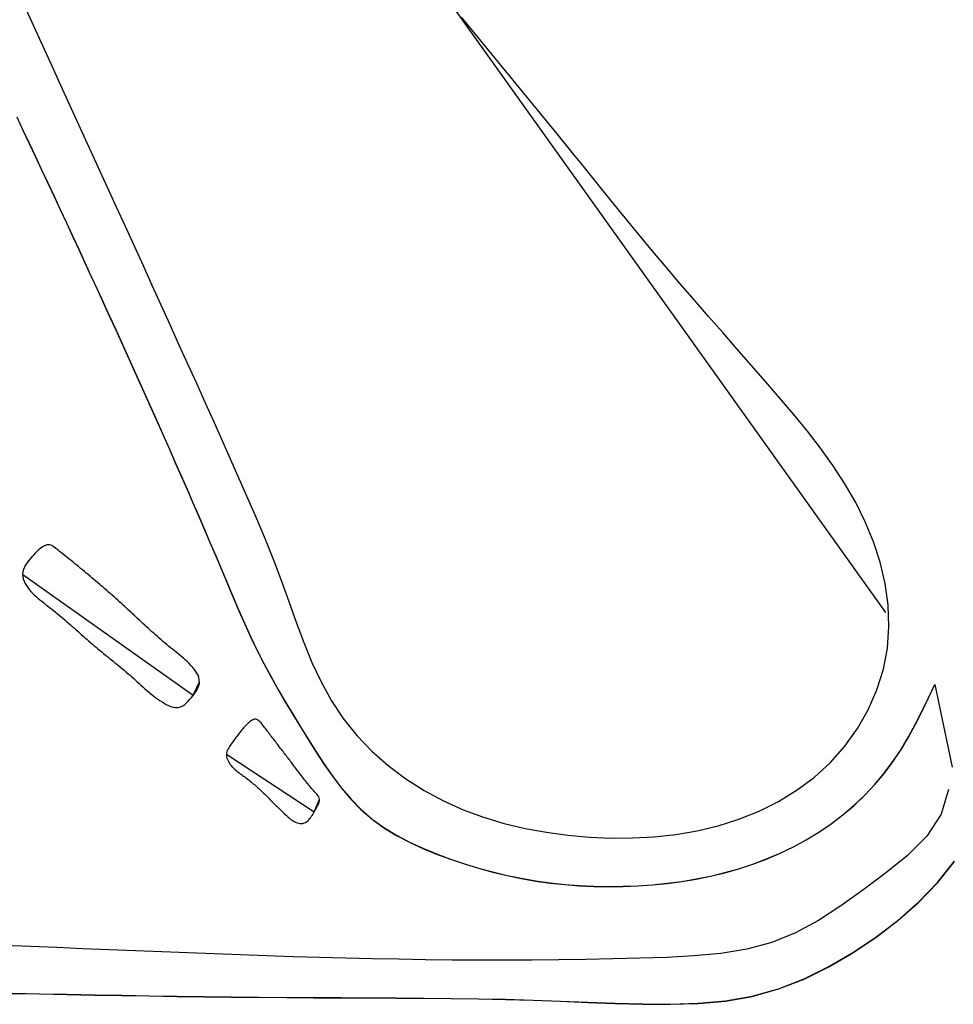
# Model space of a CAD drawing. Units: millimetres. Extents: x 223 to 379, y 17 to 142.
# Drawn here: x 276 to 277, y 64 to 65 of the extents above; entities that cross this region are included whole.
import ezdxf

# ---------------------------------------------------------------- set-up
doc = ezdxf.new("R2010")
doc.units = ezdxf.units.MM
doc.header["$LTSCALE"] = 4
doc.layers.add('Default', color=7, linetype='Continuous', true_color=0x000000)

msp = doc.modelspace()

# ---------------------------------------------------------------- linework, layer by layer
at = {"layer": 'Default', "color": 7, "true_color": 0xffffff}
for p, q in [((276.85144, 64.50984), (275.81958, 65.95509)), ((276.32155, 64.88115), (276.32708, 64.86904)), ((276.59825, 64.86675), (276.5898, 64.87701)), ((276.32708, 64.86904), (276.33262, 64.85694)), ((276.6067, 64.85648), (276.59825, 64.86675)), ((276.33262, 64.85694), (276.33816, 64.84484)), ((276.61514, 64.8462), (276.6067, 64.85648)), ((276.33816, 64.84484), (276.34369, 64.83274)), ((276.62357, 64.83592), (276.61514, 64.8462)), ((276.34369, 64.83274), (276.34923, 64.82064)), ((276.63199, 64.82563), (276.62357, 64.83592)), ((276.6404, 64.81532), (276.63199, 64.82563)), ((276.34923, 64.82064), (276.35477, 64.80854)), ((276.31561, 64.8156), (276.31944, 64.80744)), ((276.31561, 64.81548), (276.31944, 64.80732)), ((276.6488, 64.80501), (276.6404, 64.81532)), ((276.31944, 64.80744), (276.32328, 64.79928)), ((276.31944, 64.80732), (276.32328, 64.79916)), ((276.35477, 64.80854), (276.3603, 64.79644)), ((276.65718, 64.79468), (276.6488, 64.80501)), ((276.32328, 64.79928), (276.3271, 64.79112)), ((276.32328, 64.79916), (276.3271, 64.791)), ((276.3603, 64.79644), (276.36584, 64.78434)), ((276.3271, 64.79112), (276.33093, 64.78296)), ((276.3271, 64.791), (276.33093, 64.78283)), ((276.66556, 64.78434), (276.65718, 64.79468)), ((276.36584, 64.78434), (276.37137, 64.77224)), ((276.67393, 64.774), (276.66556, 64.78434)), ((276.33093, 64.78296), (276.33475, 64.77479)), ((276.33093, 64.78283), (276.33475, 64.77467)), ((276.33475, 64.77479), (276.33857, 64.76663)), ((276.33475, 64.77467), (276.33857, 64.7665)), ((276.37137, 64.77224), (276.3769, 64.76015)), ((276.6823, 64.76366), (276.67393, 64.774)), ((276.33857, 64.76663), (276.34238, 64.75846)), ((276.33857, 64.7665), (276.34238, 64.75833)), ((276.3769, 64.76015), (276.38242, 64.74805)), ((276.6907, 64.75334), (276.6823, 64.76366)), ((276.34238, 64.75846), (276.34619, 64.75028)), ((276.34238, 64.75833), (276.34619, 64.75016)), ((276.69912, 64.74306), (276.6907, 64.75334)), ((276.34619, 64.75028), (276.34999, 64.74211)), ((276.34619, 64.75016), (276.34999, 64.74198)), ((276.38242, 64.74805), (276.38793, 64.73595)), ((276.34999, 64.74211), (276.35379, 64.73393)), ((276.34999, 64.74198), (276.35379, 64.7338)), ((276.70759, 64.73281), (276.69912, 64.74306)), ((276.38793, 64.73595), (276.39345, 64.72385)), ((276.35379, 64.73393), (276.35758, 64.72574)), ((276.35379, 64.7338), (276.35758, 64.72562)), ((276.71612, 64.72263), (276.70759, 64.73281)), ((276.35758, 64.72574), (276.36136, 64.71756)), ((276.35758, 64.72562), (276.36136, 64.71743)), ((276.39345, 64.72385), (276.39895, 64.71175)), ((276.72472, 64.71252), (276.71612, 64.72263)), ((276.36136, 64.71756), (276.36514, 64.70937)), ((276.36136, 64.71743), (276.36514, 64.70924)), ((276.39895, 64.71175), (276.40445, 64.69965)), ((276.73338, 64.70247), (276.72472, 64.71252)), ((276.36514, 64.70937), (276.3689, 64.70117)), ((276.36514, 64.70924), (276.3689, 64.70105)), ((276.3689, 64.70117), (276.37266, 64.69297)), ((276.3689, 64.70105), (276.37266, 64.69285)), ((276.40445, 64.69965), (276.40993, 64.68755)), ((276.7421, 64.69247), (276.73338, 64.70247)), ((276.37266, 64.69297), (276.37641, 64.68477)), ((276.37266, 64.69285), (276.37641, 64.68464)), ((276.75086, 64.68248), (276.7421, 64.69247)), ((276.40993, 64.68755), (276.41541, 64.67545)), ((276.37641, 64.68477), (276.38016, 64.67656)), ((276.37641, 64.68464), (276.38016, 64.67643)), ((276.75963, 64.6725), (276.75086, 64.68248)), ((276.38016, 64.67656), (276.38389, 64.66834)), ((276.38016, 64.67643), (276.38389, 64.66822)), ((276.41541, 64.67545), (276.42088, 64.66334)), ((276.38389, 64.66834), (276.38761, 64.66012)), ((276.38389, 64.66822), (276.38761, 64.66)), ((276.76841, 64.6625), (276.75963, 64.6725)), ((276.42088, 64.66334), (276.42634, 64.65124)), ((276.77719, 64.65245), (276.76841, 64.6625)), ((276.38761, 64.66012), (276.39133, 64.6519)), ((276.38761, 64.66), (276.39133, 64.65177)), ((276.39133, 64.6519), (276.39503, 64.64367)), ((276.39133, 64.65177), (276.39503, 64.64354)), ((276.42634, 64.65124), (276.43178, 64.63913)), ((276.78593, 64.64233), (276.77719, 64.65245)), ((276.39503, 64.64367), (276.39872, 64.63543)), ((276.39503, 64.64354), (276.39872, 64.63531)), ((276.43178, 64.63913), (276.43722, 64.62702)), ((276.79459, 64.63212), (276.78593, 64.64233)), ((276.39872, 64.63543), (276.4024, 64.62719)), ((276.39872, 64.63531), (276.4024, 64.62706)), ((276.80306, 64.62175), (276.79459, 64.63212)), ((276.4024, 64.62719), (276.40607, 64.61894)), ((276.4024, 64.62706), (276.40607, 64.61881)), ((276.43722, 64.62702), (276.44264, 64.61491)), ((276.81123, 64.61118), (276.80306, 64.62175)), ((276.40607, 64.61894), (276.40972, 64.61068)), ((276.40607, 64.61881), (276.40972, 64.61055)), ((276.44264, 64.61491), (276.44804, 64.60279)), ((276.40972, 64.61068), (276.41337, 64.60242)), ((276.40972, 64.61055), (276.41337, 64.60229)), ((276.819, 64.60036), (276.81123, 64.61118)), ((276.41337, 64.60242), (276.417, 64.59415)), ((276.41337, 64.60229), (276.417, 64.59402)), ((276.44804, 64.60279), (276.45342, 64.59067)), ((276.82624, 64.58922), (276.819, 64.60036)), ((276.417, 64.59415), (276.42061, 64.58587)), ((276.417, 64.59402), (276.42061, 64.58574)), ((276.45342, 64.59067), (276.45875, 64.57852)), ((276.83287, 64.57773), (276.82624, 64.58922)), ((276.42061, 64.58587), (276.42422, 64.57758)), ((276.42061, 64.58574), (276.42422, 64.57745)), ((276.42422, 64.57758), (276.4278, 64.56929)), ((276.42422, 64.57745), (276.4278, 64.56916)), ((276.45875, 64.57852), (276.46399, 64.56632)), ((276.83877, 64.56583), (276.83287, 64.57773)), ((276.4278, 64.56929), (276.43138, 64.56098)), ((276.4278, 64.56916), (276.43138, 64.56086)), ((276.46399, 64.56632), (276.4691, 64.55405)), ((276.84383, 64.55351), (276.83877, 64.56583)), ((276.43138, 64.56098), (276.43493, 64.55267)), ((276.43138, 64.56086), (276.43493, 64.55255)), ((276.43493, 64.55267), (276.43848, 64.54435)), ((276.43493, 64.55255), (276.43848, 64.54423)), ((276.4691, 64.55405), (276.47406, 64.54168)), ((276.84793, 64.54083), (276.84383, 64.55351)), ((276.32691, 64.54642), (276.32588, 64.54531)), ((276.32798, 64.54748), (276.32691, 64.54642)), ((276.32908, 64.54848), (276.32798, 64.54748)), ((276.33024, 64.54942), (276.32908, 64.54848)), ((276.33147, 64.55029), (276.33024, 64.54942)), ((276.33279, 64.55104), (276.33147, 64.55029)), ((276.33422, 64.55157), (276.33279, 64.55104)), ((276.33572, 64.55163), (276.33422, 64.55157)), ((276.33717, 64.55117), (276.33572, 64.55163)), ((276.33845, 64.55037), (276.33717, 64.55117)), ((276.33964, 64.54943), (276.33845, 64.55037)), ((276.34083, 64.54849), (276.33964, 64.54943)), ((276.34202, 64.54755), (276.34083, 64.54849)), ((276.3432, 64.5466), (276.34202, 64.54755)), ((276.34438, 64.54566), (276.3432, 64.5466)), ((276.32196, 64.5405), (276.32109, 64.53921)), ((276.32291, 64.54175), (276.32196, 64.5405)), ((276.32389, 64.54297), (276.32291, 64.54175)), ((276.32488, 64.54416), (276.32389, 64.54297)), ((276.32588, 64.54531), (276.32488, 64.54416)), ((276.34557, 64.54471), (276.34438, 64.54566)), ((276.34675, 64.54377), (276.34557, 64.54471)), ((276.34792, 64.54282), (276.34675, 64.54377)), ((276.3491, 64.54187), (276.34792, 64.54282)), ((276.35028, 64.54092), (276.3491, 64.54187)), ((276.35145, 64.53996), (276.35028, 64.54092)), ((276.43848, 64.54435), (276.442, 64.53602)), ((276.43848, 64.54423), (276.442, 64.5359)), ((276.47406, 64.54168), (276.47882, 64.5292)), ((276.85098, 64.52783), (276.84793, 64.54083)), ((276.31936, 64.53507), (276.31922, 64.53358)), ((276.31975, 64.5365), (276.31936, 64.53507)), ((276.32034, 64.53788), (276.31975, 64.5365)), ((276.32109, 64.53921), (276.32034, 64.53788)), ((276.35262, 64.53901), (276.35145, 64.53996)), ((276.35379, 64.53805), (276.35262, 64.53901)), ((276.35496, 64.53709), (276.35379, 64.53805)), ((276.35613, 64.53613), (276.35496, 64.53709)), ((276.35729, 64.53517), (276.35613, 64.53613)), ((276.35845, 64.53421), (276.35729, 64.53517)), ((276.35962, 64.53324), (276.35845, 64.53421)), ((276.442, 64.53602), (276.44552, 64.52769)), ((276.442, 64.5359), (276.44552, 64.52756)), ((276.31922, 64.53358), (276.31932, 64.53207)), ((276.31932, 64.53207), (276.31963, 64.53057)), ((276.31943, 64.53338), (276.42427, 64.45883)), ((276.31963, 64.53057), (276.32013, 64.52912)), ((276.32013, 64.52912), (276.32078, 64.52776)), ((276.36077, 64.53227), (276.35962, 64.53324)), ((276.36193, 64.53131), (276.36077, 64.53227)), ((276.36309, 64.53033), (276.36193, 64.53131)), ((276.36424, 64.52936), (276.36309, 64.53033)), ((276.36539, 64.52838), (276.36424, 64.52936)), ((276.36654, 64.52741), (276.36539, 64.52838)), ((276.47882, 64.5292), (276.48338, 64.5166)), ((276.32078, 64.52776), (276.32155, 64.52646)), ((276.32155, 64.52646), (276.32241, 64.52522)), ((276.32241, 64.52522), (276.32333, 64.52403)), ((276.32333, 64.52403), (276.32431, 64.52289)), ((276.32431, 64.52289), (276.32534, 64.5218)), ((276.36768, 64.52642), (276.36654, 64.52741)), ((276.36883, 64.52544), (276.36768, 64.52642)), ((276.36997, 64.52446), (276.36883, 64.52544)), ((276.37111, 64.52347), (276.36997, 64.52446)), ((276.37224, 64.52248), (276.37111, 64.52347)), ((276.37338, 64.52148), (276.37224, 64.52248)), ((276.44552, 64.52769), (276.44904, 64.51936)), ((276.44552, 64.52756), (276.44904, 64.51923)), ((276.85284, 64.51459), (276.85098, 64.52783)), ((276.32534, 64.5218), (276.32641, 64.52074)), ((276.32641, 64.52074), (276.32752, 64.51972)), ((276.32752, 64.51972), (276.32866, 64.51872)), ((276.32866, 64.51872), (276.32982, 64.51775)), ((276.32982, 64.51775), (276.33101, 64.51679)), ((276.33101, 64.51679), (276.33221, 64.51585)), ((276.33221, 64.51585), (276.33342, 64.51491)), ((276.37451, 64.52049), (276.37338, 64.52148)), ((276.37564, 64.51949), (276.37451, 64.52049)), ((276.37676, 64.51849), (276.37564, 64.51949)), ((276.37789, 64.51748), (276.37676, 64.51849)), ((276.37901, 64.51648), (276.37789, 64.51748)), ((276.38013, 64.51547), (276.37901, 64.51648)), ((276.44904, 64.51936), (276.45262, 64.51106)), ((276.44904, 64.51923), (276.45262, 64.51093)), ((276.48338, 64.5166), (276.4879, 64.50397)), ((276.33342, 64.51491), (276.33464, 64.51398)), ((276.33464, 64.51398), (276.33585, 64.51304)), ((276.33585, 64.51304), (276.33705, 64.5121)), ((276.33705, 64.5121), (276.33824, 64.51115)), ((276.33824, 64.51115), (276.33942, 64.51019)), ((276.33942, 64.51019), (276.3406, 64.50923)), ((276.38125, 64.51445), (276.38013, 64.51547)), ((276.38236, 64.51344), (276.38125, 64.51445)), ((276.38347, 64.51242), (276.38236, 64.51344)), ((276.38458, 64.5114), (276.38347, 64.51242)), ((276.38568, 64.51037), (276.38458, 64.5114)), ((276.38679, 64.50935), (276.38568, 64.51037)), ((276.45262, 64.51106), (276.45626, 64.5028)), ((276.45262, 64.51093), (276.45626, 64.50268)), ((276.85337, 64.50125), (276.85284, 64.51459)), ((276.3406, 64.50923), (276.34177, 64.50826)), ((276.34177, 64.50826), (276.34293, 64.50729)), ((276.34293, 64.50729), (276.34408, 64.5063)), ((276.34408, 64.5063), (276.34523, 64.50532)), ((276.34523, 64.50532), (276.34637, 64.50433)), ((276.34637, 64.50433), (276.34751, 64.50334)), ((276.38789, 64.50832), (276.38679, 64.50935)), ((276.389, 64.50729), (276.38789, 64.50832)), ((276.3901, 64.50626), (276.389, 64.50729)), ((276.39121, 64.50523), (276.3901, 64.50626)), ((276.39231, 64.50421), (276.39121, 64.50523)), ((276.39342, 64.50318), (276.39231, 64.50421)), ((276.4879, 64.50397), (276.49256, 64.49142)), ((276.34751, 64.50334), (276.34865, 64.50235)), ((276.34865, 64.50235), (276.34978, 64.50135)), ((276.34978, 64.50135), (276.35091, 64.50035)), ((276.35091, 64.50035), (276.35204, 64.49935)), ((276.35204, 64.49935), (276.35316, 64.49835)), ((276.35316, 64.49835), (276.35429, 64.49735)), ((276.39452, 64.50215), (276.39342, 64.50318)), ((276.39563, 64.50113), (276.39452, 64.50215)), ((276.39674, 64.50011), (276.39563, 64.50113)), ((276.39786, 64.49909), (276.39674, 64.50011)), ((276.39897, 64.49807), (276.39786, 64.49909)), ((276.4001, 64.49706), (276.39897, 64.49807)), ((276.45626, 64.5028), (276.46002, 64.49461)), ((276.45626, 64.50268), (276.46002, 64.49448)), ((276.85242, 64.48796), (276.85337, 64.50125)), ((276.35429, 64.49735), (276.35541, 64.49635)), ((276.35541, 64.49635), (276.35654, 64.49536)), ((276.35654, 64.49536), (276.35767, 64.49436)), ((276.35767, 64.49436), (276.3588, 64.49337)), ((276.3588, 64.49337), (276.35993, 64.49238)), ((276.35993, 64.49238), (276.36106, 64.49139)), ((276.40122, 64.49605), (276.4001, 64.49706)), ((276.40235, 64.49505), (276.40122, 64.49605)), ((276.40349, 64.49405), (276.40235, 64.49505)), ((276.40463, 64.49306), (276.40349, 64.49405)), ((276.40577, 64.49207), (276.40463, 64.49306)), ((276.40692, 64.49109), (276.40577, 64.49207)), ((276.46002, 64.49461), (276.46391, 64.48649)), ((276.46002, 64.49448), (276.46391, 64.48637)), ((276.36106, 64.49139), (276.3622, 64.49041)), ((276.3622, 64.49041), (276.36334, 64.48943)), ((276.36334, 64.48943), (276.36449, 64.48846)), ((276.36449, 64.48846), (276.36564, 64.48749)), ((276.36564, 64.48749), (276.3668, 64.48653)), ((276.3668, 64.48653), (276.36796, 64.48558)), ((276.36796, 64.48558), (276.36913, 64.48462)), ((276.40808, 64.49012), (276.40692, 64.49109)), ((276.40925, 64.48915), (276.40808, 64.49012)), ((276.41042, 64.48819), (276.40925, 64.48915)), ((276.4116, 64.48724), (276.41042, 64.48819)), ((276.41278, 64.48629), (276.4116, 64.48724)), ((276.41397, 64.48534), (276.41278, 64.48629)), ((276.46391, 64.48649), (276.46797, 64.47847)), ((276.46391, 64.48637), (276.46797, 64.47835)), ((276.49256, 64.49142), (276.49759, 64.47907)), ((276.84991, 64.47486), (276.85242, 64.48796)), ((276.36913, 64.48462), (276.3703, 64.48367)), ((276.3703, 64.48367), (276.37147, 64.48272)), ((276.37147, 64.48272), (276.37264, 64.48177)), ((276.37264, 64.48177), (276.37381, 64.48082)), ((276.37381, 64.48082), (276.37499, 64.47987)), ((276.37499, 64.47987), (276.37616, 64.47892)), ((276.41514, 64.48438), (276.41397, 64.48534)), ((276.41631, 64.48342), (276.41514, 64.48438)), ((276.41747, 64.48245), (276.41631, 64.48342)), ((276.41861, 64.48146), (276.41747, 64.48245)), ((276.41973, 64.48045), (276.41861, 64.48146)), ((276.42083, 64.47942), (276.41973, 64.48045)), ((276.42191, 64.47836), (276.42083, 64.47942)), ((276.37616, 64.47892), (276.37733, 64.47797)), ((276.37733, 64.47797), (276.3785, 64.47701)), ((276.3785, 64.47701), (276.37967, 64.47605)), ((276.37967, 64.47605), (276.38083, 64.47508)), ((276.38083, 64.47508), (276.38199, 64.47411)), ((276.38199, 64.47411), (276.38314, 64.47313)), ((276.42296, 64.47728), (276.42191, 64.47836)), ((276.42397, 64.47616), (276.42296, 64.47728)), ((276.42495, 64.475), (276.42397, 64.47616)), ((276.42587, 64.4738), (276.42495, 64.475)), ((276.42669, 64.47253), (276.42587, 64.4738)), ((276.46797, 64.47847), (276.47221, 64.47055)), ((276.46797, 64.47835), (276.47221, 64.47043)), ((276.49759, 64.47907), (276.50319, 64.46704)), ((276.8459, 64.46211), (276.84991, 64.47486)), ((276.38314, 64.47313), (276.38429, 64.47214)), ((276.38429, 64.47214), (276.38543, 64.47115)), ((276.38543, 64.47115), (276.38657, 64.47014)), ((276.38657, 64.47014), (276.3877, 64.46913)), ((276.3877, 64.46913), (276.38882, 64.46811)), ((276.38882, 64.46811), (276.38994, 64.46708)), ((276.42738, 64.47118), (276.42669, 64.47253)), ((276.42788, 64.46974), (276.42738, 64.47118)), ((276.42817, 64.46825), (276.42788, 64.46974)), ((276.42821, 64.46673), (276.42817, 64.46825)), ((276.47221, 64.47055), (276.4766, 64.46271)), ((276.47221, 64.47043), (276.4766, 64.46258)), ((276.38994, 64.46708), (276.39106, 64.46606)), ((276.39106, 64.46606), (276.39218, 64.46504)), ((276.39218, 64.46504), (276.39331, 64.46402)), ((276.39331, 64.46402), (276.39444, 64.46301)), ((276.39444, 64.46301), (276.39558, 64.46201)), ((276.39558, 64.46201), (276.39673, 64.46102)), ((276.42427, 64.45883), (276.42822, 64.46721)), ((276.4261, 64.46111), (276.4269, 64.4624)), ((276.4269, 64.4624), (276.42754, 64.46377)), ((276.42754, 64.46377), (276.42799, 64.46523)), ((276.42799, 64.46523), (276.42821, 64.46673)), ((276.4766, 64.46271), (276.48112, 64.45492)), ((276.4766, 64.46258), (276.48112, 64.4548)), ((276.50319, 64.46704), (276.50957, 64.45546)), ((276.84053, 64.44986), (276.8459, 64.46211)), ((276.87783, 64.45736), (276.88174, 64.46557)), ((276.87783, 64.45723), (276.88174, 64.46544)), ((276.88174, 64.46557), (276.88174, 64.46544)), ((276.88174, 64.46557), (276.89234, 64.41461)), ((276.88174, 64.46544), (276.89234, 64.41449)), ((276.39673, 64.46102), (276.39788, 64.46005)), ((276.39788, 64.46005), (276.39906, 64.4591)), ((276.39906, 64.4591), (276.40025, 64.45817)), ((276.40025, 64.45817), (276.40145, 64.45726)), ((276.40145, 64.45726), (276.40268, 64.45638)), ((276.40268, 64.45638), (276.40392, 64.45553)), ((276.40392, 64.45553), (276.40519, 64.45472)), ((276.42029, 64.45415), (276.42135, 64.45525)), ((276.42135, 64.45525), (276.42235, 64.45639)), ((276.42235, 64.45639), (276.42332, 64.45754)), ((276.42332, 64.45754), (276.42427, 64.45871)), ((276.42427, 64.45871), (276.42521, 64.4599)), ((276.42521, 64.4599), (276.4261, 64.46111)), ((276.50957, 64.45546), (276.51692, 64.44444)), ((276.87386, 64.4492), (276.87783, 64.45736)), ((276.87386, 64.44907), (276.87783, 64.45723)), ((276.40519, 64.45472), (276.40649, 64.45394)), ((276.40649, 64.45394), (276.40782, 64.45319)), ((276.40782, 64.45319), (276.40917, 64.45249)), ((276.40917, 64.45249), (276.41056, 64.45189)), ((276.41056, 64.45189), (276.41201, 64.45145)), ((276.41201, 64.45145), (276.41351, 64.45124)), ((276.41351, 64.45124), (276.41504, 64.45131)), ((276.41504, 64.45131), (276.41653, 64.45165)), ((276.41653, 64.45165), (276.4179, 64.45228)), ((276.4179, 64.45228), (276.41915, 64.45313)), ((276.41915, 64.45313), (276.42029, 64.45415)), ((276.48112, 64.45492), (276.48576, 64.44718)), ((276.48112, 64.4548), (276.48576, 64.44705)), ((276.83391, 64.43826), (276.84053, 64.44986)), ((276.86974, 64.44113), (276.87386, 64.4492)), ((276.86974, 64.44101), (276.87386, 64.44907)), ((276.46042, 64.44338), (276.45972, 64.44288)), ((276.46116, 64.44379), (276.46042, 64.44338)), ((276.46197, 64.44406), (276.46116, 64.44379)), ((276.46281, 64.44408), (276.46197, 64.44406)), ((276.46362, 64.44383), (276.46281, 64.44408)), ((276.46436, 64.44344), (276.46362, 64.44383)), ((276.46505, 64.44296), (276.46436, 64.44344)), ((276.48576, 64.44718), (276.4905, 64.43945)), ((276.48576, 64.44705), (276.4905, 64.43932)), ((276.51692, 64.44444), (276.5253, 64.43406)), ((276.45438, 64.43745), (276.45384, 64.43679)), ((276.45492, 64.4381), (276.45438, 64.43745)), ((276.45547, 64.43874), (276.45492, 64.4381)), ((276.45603, 64.43938), (276.45547, 64.43874)), ((276.45661, 64.44001), (276.45603, 64.43938)), ((276.45719, 64.44062), (276.45661, 64.44001)), ((276.45779, 64.44122), (276.45719, 64.44062)), ((276.45841, 64.44179), (276.45779, 64.44122)), ((276.45906, 64.44235), (276.45841, 64.44179)), ((276.45972, 64.44288), (276.45906, 64.44235)), ((276.46568, 64.44239), (276.46505, 64.44296)), ((276.46627, 64.44176), (276.46568, 64.44239)), ((276.46683, 64.44108), (276.46627, 64.44176)), ((276.46738, 64.44038), (276.46683, 64.44108)), ((276.46791, 64.43968), (276.46738, 64.44038)), ((276.46845, 64.43898), (276.46791, 64.43968)), ((276.46898, 64.43828), (276.46845, 64.43898)), ((276.46951, 64.43758), (276.46898, 64.43828)), ((276.47004, 64.43689), (276.46951, 64.43758)), ((276.4905, 64.43945), (276.49531, 64.43172)), ((276.4905, 64.43932), (276.49531, 64.4316)), ((276.82612, 64.42742), (276.83391, 64.43826)), ((276.86542, 64.43321), (276.86974, 64.44113)), ((276.86542, 64.43308), (276.86974, 64.44101)), ((276.44973, 64.43142), (276.44923, 64.43075)), ((276.45023, 64.4321), (276.44973, 64.43142)), ((276.45074, 64.43277), (276.45023, 64.4321)), ((276.45125, 64.43344), (276.45074, 64.43277)), ((276.45176, 64.43411), (276.45125, 64.43344)), ((276.45228, 64.43478), (276.45176, 64.43411)), ((276.45279, 64.43545), (276.45228, 64.43478)), ((276.45332, 64.43612), (276.45279, 64.43545)), ((276.45384, 64.43679), (276.45332, 64.43612)), ((276.47057, 64.4362), (276.47004, 64.43689)), ((276.47109, 64.43551), (276.47057, 64.4362)), ((276.47162, 64.43482), (276.47109, 64.43551)), ((276.47214, 64.43414), (276.47162, 64.43482)), ((276.47266, 64.43346), (276.47214, 64.43414)), ((276.47318, 64.43278), (276.47266, 64.43346)), ((276.4737, 64.4321), (276.47318, 64.43278)), ((276.47422, 64.43142), (276.4737, 64.4321)), ((276.47473, 64.43075), (276.47422, 64.43142)), ((276.49531, 64.43172), (276.50018, 64.42399)), ((276.49531, 64.4316), (276.50018, 64.42386)), ((276.5253, 64.43406), (276.53459, 64.42438)), ((276.86081, 64.42547), (276.86542, 64.43321)), ((276.86081, 64.42534), (276.86542, 64.43308)), ((276.44551, 64.425), (276.44518, 64.42422)), ((276.4459, 64.42577), (276.44551, 64.425)), ((276.44635, 64.42652), (276.4459, 64.42577)), ((276.44681, 64.42725), (276.44635, 64.42652)), ((276.44728, 64.42797), (276.44681, 64.42725)), ((276.44776, 64.42868), (276.44728, 64.42797)), ((276.44824, 64.42938), (276.44776, 64.42868)), ((276.44873, 64.43006), (276.44824, 64.42938)), ((276.44923, 64.43075), (276.44873, 64.43006)), ((276.47525, 64.43007), (276.47473, 64.43075)), ((276.47576, 64.4294), (276.47525, 64.43007)), ((276.47627, 64.42873), (276.47576, 64.4294)), ((276.47678, 64.42806), (276.47627, 64.42873)), ((276.47729, 64.42739), (276.47678, 64.42806)), ((276.4778, 64.42673), (276.47729, 64.42739)), ((276.47831, 64.42606), (276.4778, 64.42673)), ((276.47882, 64.4254), (276.47831, 64.42606)), ((276.47933, 64.42473), (276.47882, 64.4254)), ((276.81725, 64.41744), (276.82612, 64.42742)), ((276.85585, 64.41797), (276.86081, 64.42547)), ((276.85585, 64.41784), (276.86081, 64.42534)), ((276.44495, 64.42341), (276.44485, 64.42259)), ((276.44485, 64.42259), (276.44487, 64.42174)), ((276.44487, 64.42174), (276.445, 64.4209)), ((276.44518, 64.42422), (276.44495, 64.42341)), ((276.445, 64.42257), (276.49904, 64.38699)), ((276.445, 64.4209), (276.44522, 64.42006)), ((276.44522, 64.42006), (276.44552, 64.41924)), ((276.44552, 64.41924), (276.44587, 64.41845)), ((276.47984, 64.42407), (276.47933, 64.42473)), ((276.48034, 64.4234), (276.47984, 64.42407)), ((276.48085, 64.42274), (276.48034, 64.4234)), ((276.48136, 64.42208), (276.48085, 64.42274)), ((276.48186, 64.42141), (276.48136, 64.42208)), ((276.48237, 64.42075), (276.48186, 64.42141)), ((276.48287, 64.42008), (276.48237, 64.42075)), ((276.48338, 64.41942), (276.48287, 64.42008)), ((276.48389, 64.41876), (276.48338, 64.41942)), ((276.48439, 64.41809), (276.48389, 64.41876)), ((276.50018, 64.42399), (276.50519, 64.41633)), ((276.50018, 64.42386), (276.50519, 64.4162)), ((276.53459, 64.42438), (276.54469, 64.41545)), ((276.44587, 64.41845), (276.44627, 64.41769)), ((276.44627, 64.41769), (276.44671, 64.41696)), ((276.44671, 64.41696), (276.4472, 64.41625)), ((276.4472, 64.41625), (276.44772, 64.41558)), ((276.44772, 64.41558), (276.44828, 64.41493)), ((276.44828, 64.41493), (276.44886, 64.41431)), ((276.44886, 64.41431), (276.44946, 64.4137)), ((276.44946, 64.4137), (276.45009, 64.41312)), ((276.45009, 64.41312), (276.45073, 64.41256)), ((276.4849, 64.41743), (276.48439, 64.41809)), ((276.4854, 64.41676), (276.4849, 64.41743)), ((276.48591, 64.41609), (276.4854, 64.41676)), ((276.48642, 64.41543), (276.48591, 64.41609)), ((276.48692, 64.41476), (276.48642, 64.41543)), ((276.48743, 64.41409), (276.48692, 64.41476)), ((276.48794, 64.41342), (276.48743, 64.41409)), ((276.48845, 64.41275), (276.48794, 64.41342)), ((276.48896, 64.41207), (276.48845, 64.41275)), ((276.50519, 64.41633), (276.51039, 64.40884)), ((276.50519, 64.4162), (276.51039, 64.40871)), ((276.54469, 64.41545), (276.55548, 64.40733)), ((276.80741, 64.40843), (276.81725, 64.41744)), ((276.85047, 64.41075), (276.85585, 64.41797)), ((276.85047, 64.41062), (276.85585, 64.41784)), ((276.45073, 64.41256), (276.45138, 64.41201)), ((276.45138, 64.41201), (276.45204, 64.41148)), ((276.45204, 64.41148), (276.45272, 64.41096)), ((276.45272, 64.41096), (276.4534, 64.41045)), ((276.4534, 64.41045), (276.45408, 64.40995)), ((276.45408, 64.40995), (276.45476, 64.40946)), ((276.45476, 64.40946), (276.45545, 64.40896)), ((276.45545, 64.40896), (276.45614, 64.40847)), ((276.45614, 64.40847), (276.45682, 64.40797)), ((276.45682, 64.40797), (276.4575, 64.40747)), ((276.4575, 64.40747), (276.45818, 64.40695)), ((276.45818, 64.40695), (276.45884, 64.40644)), ((276.48947, 64.4114), (276.48896, 64.41207)), ((276.48999, 64.41073), (276.48947, 64.4114)), ((276.4905, 64.41005), (276.48999, 64.41073)), ((276.49102, 64.40938), (276.4905, 64.41005)), ((276.49153, 64.40871), (276.49102, 64.40938)), ((276.49205, 64.40804), (276.49153, 64.40871)), ((276.49257, 64.40736), (276.49205, 64.40804)), ((276.4931, 64.40669), (276.49257, 64.40736)), ((276.49362, 64.40603), (276.4931, 64.40669)), ((276.51039, 64.40884), (276.51587, 64.40162)), ((276.51039, 64.40871), (276.51587, 64.40149)), ((276.55548, 64.40733), (276.56685, 64.40006)), ((276.7967, 64.40043), (276.80741, 64.40843)), ((276.84465, 64.40384), (276.85047, 64.41075)), ((276.84465, 64.40372), (276.85047, 64.41062)), ((276.45884, 64.40644), (276.45951, 64.40591)), ((276.45951, 64.40591), (276.46016, 64.40538)), ((276.46016, 64.40538), (276.46082, 64.40484)), ((276.46082, 64.40484), (276.46146, 64.4043)), ((276.46146, 64.4043), (276.46211, 64.40375)), ((276.46211, 64.40375), (276.46274, 64.40319)), ((276.46274, 64.40319), (276.46338, 64.40263)), ((276.46338, 64.40263), (276.46401, 64.40206)), ((276.46401, 64.40206), (276.46463, 64.40149)), ((276.46463, 64.40149), (276.46526, 64.40091)), ((276.46526, 64.40091), (276.46588, 64.40033)), ((276.49415, 64.40536), (276.49362, 64.40603)), ((276.49468, 64.4047), (276.49415, 64.40536)), ((276.49521, 64.40404), (276.49468, 64.4047)), ((276.49575, 64.40338), (276.49521, 64.40404)), ((276.49629, 64.40272), (276.49575, 64.40338)), ((276.49683, 64.40207), (276.49629, 64.40272)), ((276.49737, 64.40142), (276.49683, 64.40207)), ((276.49792, 64.40077), (276.49737, 64.40142)), ((276.49848, 64.40013), (276.49792, 64.40077)), ((276.51587, 64.40162), (276.5217, 64.39477)), ((276.51587, 64.40149), (276.5217, 64.39464)), ((276.83842, 64.39727), (276.84465, 64.40384)), ((276.83842, 64.39714), (276.84465, 64.40372)), ((276.89012, 64.40075), (276.88559, 64.38544)), ((276.46588, 64.40033), (276.46649, 64.39975)), ((276.46649, 64.39975), (276.46711, 64.39916)), ((276.46711, 64.39916), (276.46772, 64.39857)), ((276.46772, 64.39857), (276.46833, 64.39798)), ((276.46833, 64.39798), (276.46893, 64.39738)), ((276.46893, 64.39738), (276.46954, 64.39679)), ((276.46954, 64.39679), (276.47014, 64.39619)), ((276.47014, 64.39619), (276.47074, 64.39559)), ((276.47074, 64.39559), (276.47134, 64.39498)), ((276.47134, 64.39498), (276.47194, 64.39438)), ((276.49904, 64.39949), (276.49848, 64.40013)), ((276.4996, 64.39887), (276.49904, 64.39949)), ((276.49904, 64.38699), (276.50227, 64.39462)), ((276.50018, 64.39824), (276.4996, 64.39887)), ((276.50076, 64.39762), (276.50018, 64.39824)), ((276.5013, 64.39697), (276.50076, 64.39762)), ((276.50176, 64.39625), (276.5013, 64.39697)), ((276.5021, 64.39546), (276.50176, 64.39625)), ((276.50228, 64.39462), (276.5021, 64.39546)), ((276.50227, 64.39379), (276.50228, 64.39462)), ((276.5217, 64.39477), (276.52796, 64.38838)), ((276.5217, 64.39464), (276.52796, 64.38825)), ((276.56685, 64.40006), (276.57869, 64.39369)), ((276.78528, 64.39342), (276.7967, 64.40043)), ((276.83182, 64.39103), (276.83842, 64.39727)), ((276.83182, 64.39091), (276.83842, 64.39714)), ((276.47194, 64.39438), (276.47254, 64.39378)), ((276.47254, 64.39378), (276.47314, 64.39317)), ((276.47314, 64.39317), (276.47374, 64.39257)), ((276.47374, 64.39257), (276.47434, 64.39196)), ((276.47434, 64.39196), (276.47494, 64.39136)), ((276.47494, 64.39136), (276.47554, 64.39076)), ((276.47554, 64.39076), (276.47614, 64.39016)), ((276.47614, 64.39016), (276.47674, 64.38956)), ((276.47674, 64.38956), (276.47734, 64.38896)), ((276.47734, 64.38896), (276.47795, 64.38836)), ((276.47795, 64.38836), (276.47855, 64.38777)), ((276.49944, 64.3876), (276.49985, 64.38833)), ((276.49985, 64.38833), (276.50025, 64.38907)), ((276.50025, 64.38907), (276.50065, 64.38982)), ((276.50065, 64.38982), (276.50105, 64.39058)), ((276.50105, 64.39058), (276.50145, 64.39136)), ((276.50145, 64.39136), (276.50181, 64.39216)), ((276.50181, 64.39216), (276.5021, 64.39297)), ((276.5021, 64.39297), (276.50227, 64.39379)), ((276.52796, 64.38838), (276.53472, 64.38254)), ((276.57869, 64.39369), (276.5909, 64.38824)), ((276.77328, 64.38742), (276.78528, 64.39342)), ((276.82488, 64.38515), (276.83182, 64.39103)), ((276.82488, 64.38503), (276.83182, 64.39091)), ((276.47855, 64.38777), (276.47916, 64.38718)), ((276.47916, 64.38718), (276.47977, 64.38659)), ((276.47977, 64.38659), (276.48038, 64.38601)), ((276.48038, 64.38601), (276.48099, 64.38543)), ((276.48099, 64.38543), (276.48161, 64.38485)), ((276.48161, 64.38485), (276.48223, 64.38428)), ((276.48223, 64.38428), (276.48286, 64.38372)), ((276.48286, 64.38372), (276.48351, 64.38317)), ((276.48351, 64.38317), (276.48417, 64.38264)), ((276.48417, 64.38264), (276.48485, 64.38213)), ((276.49562, 64.38202), (276.49619, 64.38265)), ((276.49619, 64.38265), (276.49672, 64.38331)), ((276.49672, 64.38331), (276.49722, 64.38399)), ((276.49722, 64.38399), (276.49769, 64.3847)), ((276.49769, 64.3847), (276.49815, 64.38541)), ((276.49815, 64.38541), (276.4986, 64.38614)), ((276.4986, 64.38614), (276.49904, 64.38687)), ((276.49904, 64.38687), (276.49944, 64.3876)), ((276.52796, 64.38825), (276.53472, 64.38242)), ((276.53472, 64.38254), (276.54197, 64.37729)), ((276.53472, 64.38242), (276.54197, 64.37717)), ((276.5909, 64.38824), (276.60342, 64.38365)), ((276.60342, 64.38365), (276.61619, 64.37985)), ((276.7481, 64.3784), (276.76084, 64.38242)), ((276.76084, 64.38242), (276.77328, 64.38742)), ((276.81764, 64.37964), (276.82488, 64.38515)), ((276.81764, 64.37952), (276.82488, 64.38503)), ((276.88559, 64.38544), (276.87675, 64.37201)), ((276.48485, 64.38213), (276.48556, 64.38164)), ((276.48556, 64.38164), (276.48629, 64.38118)), ((276.48629, 64.38118), (276.48706, 64.38077)), ((276.48706, 64.38077), (276.48785, 64.38041)), ((276.48785, 64.38041), (276.48866, 64.38011)), ((276.48866, 64.38011), (276.48948, 64.3799)), ((276.48948, 64.3799), (276.49032, 64.37978)), ((276.49032, 64.37978), (276.49117, 64.37977)), ((276.49117, 64.37977), (276.49202, 64.37987)), ((276.49202, 64.37987), (276.49285, 64.38009)), ((276.49285, 64.38009), (276.49363, 64.38043)), ((276.49363, 64.38043), (276.49434, 64.38088)), ((276.49434, 64.38088), (276.49501, 64.38142)), ((276.49501, 64.38142), (276.49562, 64.38202)), ((276.54197, 64.37729), (276.54966, 64.37257)), ((276.54197, 64.37717), (276.54966, 64.37244)), ((276.61619, 64.37985), (276.62916, 64.37676)), ((276.62916, 64.37676), (276.64226, 64.37433)), ((276.73512, 64.37531), (276.7481, 64.3784)), ((276.81013, 64.37452), (276.81764, 64.37964)), ((276.81013, 64.37439), (276.81764, 64.37952)), ((276.54966, 64.37257), (276.55768, 64.36832)), ((276.54966, 64.37244), (276.55768, 64.36819)), ((276.64226, 64.37433), (276.65546, 64.37252)), ((276.65546, 64.37252), (276.66873, 64.37134)), ((276.66873, 64.37134), (276.68204, 64.37079)), ((276.68204, 64.37079), (276.69537, 64.37088)), ((276.69537, 64.37088), (276.7087, 64.37163)), ((276.7087, 64.37163), (276.72197, 64.37308)), ((276.72197, 64.37308), (276.73512, 64.37531)), ((276.80239, 64.36979), (276.81013, 64.37452)), ((276.80239, 64.36966), (276.81013, 64.37439)), ((276.87675, 64.37201), (276.86487, 64.36004)), ((276.55768, 64.36832), (276.56598, 64.36449)), ((276.55768, 64.36819), (276.56598, 64.36436)), ((276.56598, 64.36449), (276.57446, 64.36101)), ((276.56598, 64.36436), (276.57446, 64.36089)), ((276.78627, 64.3615), (276.79443, 64.36545)), ((276.78627, 64.36138), (276.79443, 64.36533)), ((276.79443, 64.36545), (276.80239, 64.36979)), ((276.79443, 64.36533), (276.80239, 64.36966)), ((276.57446, 64.36101), (276.58306, 64.35785)), ((276.57446, 64.36089), (276.58306, 64.35772)), ((276.77795, 64.35793), (276.78627, 64.3615)), ((276.77795, 64.35781), (276.78627, 64.36138)), ((276.86487, 64.36004), (276.85131, 64.34909)), ((276.58306, 64.35785), (276.59171, 64.35494)), ((276.58306, 64.35772), (276.59171, 64.35482)), ((276.59171, 64.35494), (276.60039, 64.35229)), ((276.59171, 64.35482), (276.60039, 64.35217)), ((276.60039, 64.35229), (276.60911, 64.34991)), ((276.60039, 64.35217), (276.60911, 64.34978)), ((276.7522, 64.34945), (276.76089, 64.35191)), ((276.76089, 64.35191), (276.76949, 64.35474)), ((276.76089, 64.35179), (276.76949, 64.35461)), ((276.76949, 64.35474), (276.77795, 64.35793)), ((276.76949, 64.35461), (276.77795, 64.35781)), ((276.88322, 64.34336), (276.89375, 64.35649)), ((276.88322, 64.34324), (276.89375, 64.35636)), ((276.60911, 64.34991), (276.61788, 64.34779)), ((276.60911, 64.34978), (276.61788, 64.34767)), ((276.61788, 64.34779), (276.62669, 64.34596)), ((276.61788, 64.34767), (276.62669, 64.34583)), ((276.62669, 64.34596), (276.63555, 64.34441)), ((276.62669, 64.34583), (276.63555, 64.34428)), ((276.73456, 64.34556), (276.74341, 64.34734)), ((276.73456, 64.34543), (276.74341, 64.34721)), ((276.74341, 64.34734), (276.7522, 64.34945)), ((276.74341, 64.34721), (276.7522, 64.34932)), ((276.7522, 64.34932), (276.76089, 64.35179)), ((276.85131, 64.34909), (276.83736, 64.33874)), ((276.63555, 64.34441), (276.64447, 64.34314)), ((276.63555, 64.34428), (276.64447, 64.34302)), ((276.64447, 64.34314), (276.65343, 64.34217)), ((276.64447, 64.34302), (276.65343, 64.34205)), ((276.65343, 64.34217), (276.66244, 64.34149)), ((276.65343, 64.34205), (276.66244, 64.34136)), ((276.66244, 64.34149), (276.67147, 64.34108)), ((276.66244, 64.34136), (276.67147, 64.34095)), ((276.67147, 64.34108), (276.68051, 64.34093)), ((276.67147, 64.34095), (276.68051, 64.34081)), ((276.68051, 64.34093), (276.68957, 64.34105)), ((276.68051, 64.34081), (276.68957, 64.34093)), ((276.68957, 64.34105), (276.69862, 64.34142)), ((276.68957, 64.34093), (276.69862, 64.3413)), ((276.69862, 64.34142), (276.70766, 64.34204)), ((276.69862, 64.3413), (276.70766, 64.34192)), ((276.70766, 64.34204), (276.71667, 64.34293)), ((276.70766, 64.34192), (276.71667, 64.3428)), ((276.71667, 64.34293), (276.72564, 64.34409)), ((276.71667, 64.3428), (276.72564, 64.34397)), ((276.72564, 64.34409), (276.73456, 64.34556)), ((276.72564, 64.34397), (276.73456, 64.34543)), ((276.87155, 64.3312), (276.88322, 64.34336)), ((276.87155, 64.33108), (276.88322, 64.34324)), ((276.83736, 64.33874), (276.82362, 64.32893)), ((276.82362, 64.32893), (276.80984, 64.32001)), ((276.85885, 64.31998), (276.87155, 64.3312)), ((276.85885, 64.31985), (276.87155, 64.33108)), ((276.80984, 64.32001), (276.79576, 64.31235)), ((276.84531, 64.30964), (276.85885, 64.31998)), ((276.84531, 64.30951), (276.85885, 64.31985)), ((276.79576, 64.31235), (276.7811, 64.30634)), ((276.8311, 64.30013), (276.84531, 64.30964)), ((276.8311, 64.30001), (276.84531, 64.30951)), ((276.32402, 64.30392), (276.30781, 64.30459)), ((276.34021, 64.30325), (276.32402, 64.30392)), ((276.7811, 64.30634), (276.76567, 64.30219)), ((276.3564, 64.30257), (276.34021, 64.30325)), ((276.37259, 64.30189), (276.3564, 64.30257)), ((276.38878, 64.30122), (276.37259, 64.30189)), ((276.40497, 64.30056), (276.38878, 64.30122)), ((276.42117, 64.29992), (276.40497, 64.30056)), ((276.43737, 64.2993), (276.42117, 64.29992)), ((276.45359, 64.2987), (276.43737, 64.2993)), ((276.46982, 64.29814), (276.45359, 64.2987)), ((276.48606, 64.29762), (276.46982, 64.29814)), ((276.50232, 64.29714), (276.48606, 64.29762)), ((276.73314, 64.29806), (276.71645, 64.29722)), ((276.74962, 64.29957), (276.73314, 64.29806)), ((276.76567, 64.30219), (276.74962, 64.29957)), ((276.81633, 64.29152), (276.8311, 64.30013)), ((276.81633, 64.29139), (276.8311, 64.30001)), ((276.5186, 64.29671), (276.50232, 64.29714)), ((276.5349, 64.29633), (276.5186, 64.29671)), ((276.55123, 64.29601), (276.5349, 64.29633)), ((276.56759, 64.29575), (276.55123, 64.29601)), ((276.58398, 64.29557), (276.56759, 64.29575)), ((276.60039, 64.29546), (276.58398, 64.29557)), ((276.61685, 64.29543), (276.60039, 64.29546)), ((276.63334, 64.29548), (276.61685, 64.29543)), ((276.64987, 64.29563), (276.63334, 64.29548)), ((276.66645, 64.29587), (276.64987, 64.29563)), ((276.68306, 64.29621), (276.66645, 64.29587)), ((276.69973, 64.29666), (276.68306, 64.29621)), ((276.71645, 64.29722), (276.69973, 64.29666)), ((276.80105, 64.284), (276.81633, 64.29152)), ((276.80105, 64.28387), (276.81633, 64.29139)), ((276.7853, 64.27784), (276.80105, 64.284)), ((276.7853, 64.27771), (276.80105, 64.28387)), ((276.31278, 64.27511), (276.32968, 64.27475)), ((276.31278, 64.27498), (276.32968, 64.27463)), ((276.32968, 64.27475), (276.34659, 64.27442)), ((276.32968, 64.27463), (276.34659, 64.27429)), ((276.34659, 64.27442), (276.36349, 64.2741)), ((276.34659, 64.27429), (276.36349, 64.27397)), ((276.36349, 64.2741), (276.38039, 64.2738)), ((276.36349, 64.27397), (276.38039, 64.27368)), ((276.38039, 64.2738), (276.3973, 64.27353)), ((276.38039, 64.27368), (276.3973, 64.2734)), ((276.3973, 64.27353), (276.4142, 64.27328)), ((276.3973, 64.2734), (276.4142, 64.27316)), ((276.4142, 64.27328), (276.43111, 64.27306)), ((276.4142, 64.27316), (276.43111, 64.27293)), ((276.43111, 64.27306), (276.44801, 64.27287)), ((276.75252, 64.27039), (276.7691, 64.27327)), ((276.75252, 64.27026), (276.7691, 64.27314)), ((276.7691, 64.27327), (276.7853, 64.27784)), ((276.7691, 64.27314), (276.7853, 64.27771)), ((276.43111, 64.27293), (276.44801, 64.27274)), ((276.44801, 64.27287), (276.46492, 64.2727)), ((276.44801, 64.27274), (276.46492, 64.27257)), ((276.46492, 64.2727), (276.48182, 64.27256)), ((276.46492, 64.27257), (276.48182, 64.27244)), ((276.48182, 64.27256), (276.49872, 64.27246)), ((276.48182, 64.27244), (276.49872, 64.27233)), ((276.49872, 64.27246), (276.51563, 64.27237)), ((276.49872, 64.27233), (276.51563, 64.27224)), ((276.51563, 64.27237), (276.53254, 64.27229)), ((276.51563, 64.27224), (276.53254, 64.27216)), ((276.53254, 64.27229), (276.54945, 64.2722)), ((276.53254, 64.27216), (276.54945, 64.27207)), ((276.54945, 64.2722), (276.56637, 64.27209)), ((276.54945, 64.27207), (276.56637, 64.27196)), ((276.56637, 64.27209), (276.58329, 64.27193)), ((276.56637, 64.27196), (276.58329, 64.2718)), ((276.58329, 64.27193), (276.6002, 64.27169)), ((276.58329, 64.2718), (276.6002, 64.27157)), ((276.6002, 64.27169), (276.6171, 64.27134)), ((276.6002, 64.27157), (276.6171, 64.27122)), ((276.6171, 64.27134), (276.63397, 64.27085)), ((276.6171, 64.27122), (276.63397, 64.27072)), ((276.63397, 64.27085), (276.65083, 64.27023)), ((276.63397, 64.27072), (276.65083, 64.2701)), ((276.65083, 64.27023), (276.6677, 64.26958)), ((276.65083, 64.2701), (276.6677, 64.26945)), ((276.6677, 64.26958), (276.68461, 64.26898)), ((276.6677, 64.26945), (276.68461, 64.26886)), ((276.68461, 64.26898), (276.70159, 64.26854)), ((276.68461, 64.26886), (276.70159, 64.26841)), ((276.70159, 64.26854), (276.71864, 64.26839)), ((276.70159, 64.26841), (276.71864, 64.26827)), ((276.71864, 64.26839), (276.73566, 64.26889)), ((276.71864, 64.26827), (276.73566, 64.26876)), ((276.73566, 64.26889), (276.75252, 64.27039)), ((276.73566, 64.26876), (276.75252, 64.27026))]:
    msp.add_line(p, q, dxfattribs=at)

doc.saveas('drawing.dxf')
